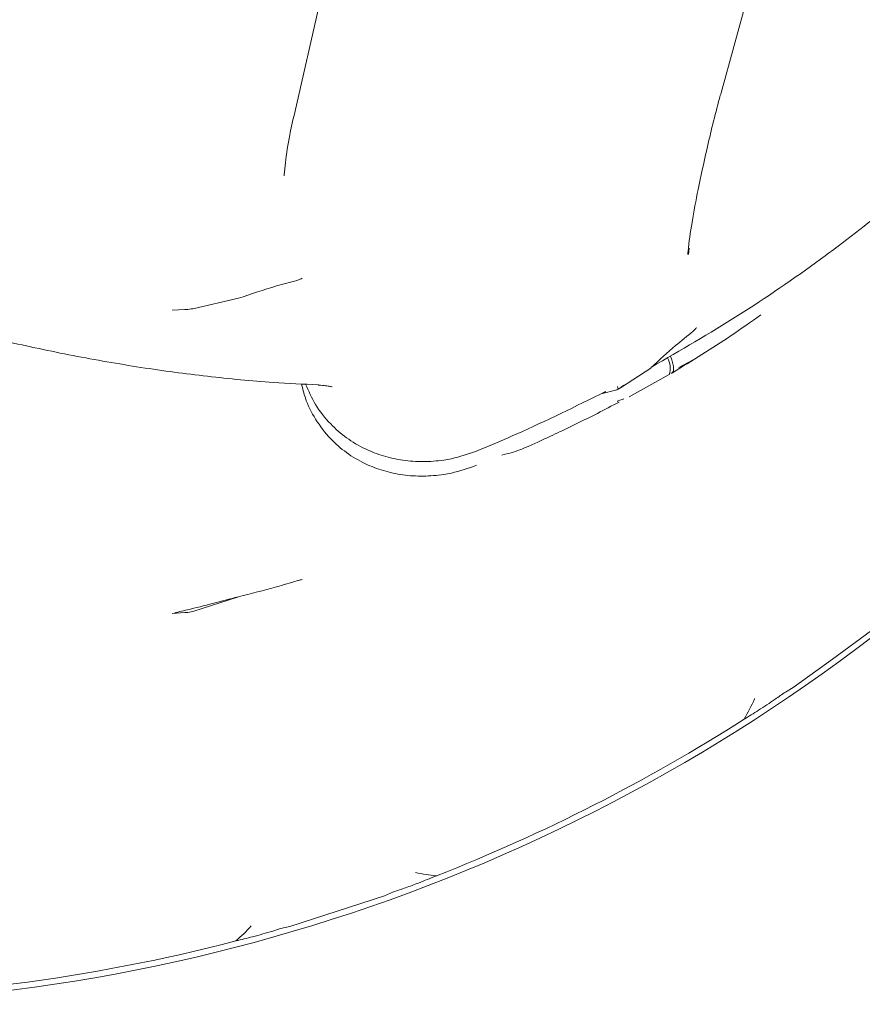
# Model space of a CAD drawing. Units: millimetres. Extents: x 1162 to 5284, y 755 to 5594.
# Drawn here: x 3250 to 3347, y 1287 to 1400 of the extents above; entities that cross this region are included whole.
import ezdxf

# ---------------------------------------------------------------- set-up
doc = ezdxf.new("R2010")
doc.units = ezdxf.units.MM
doc.header["$LTSCALE"] = 10

msp = doc.modelspace()

# ---------------------------------------------------------------- linework, layer by layer
at = {"color": 7, "linetype": 'Continuous', "lineweight": 9}
for p, q in [((3330.71, 1391.44), (3345.85, 1446.66)), ((3281.61, 1388.69), (3290.21, 1426.27)), ((3280.52, 1382.02), (3280.51, 1381.9)), ((3327.01, 1373.61), (3326.93, 1372.86)), ((3270.03, 1366.64), (3275.26, 1367.84)), ((3269.13, 1366.56), (3267.65, 1366.48)), ((3325.84, 1359.91), (3327.47, 1360.78)), ((3319.12, 1357.55), (3322.61, 1359.81)), ((3320.13, 1356.52), (3324.74, 1359.07)), ((3318.57, 1357.29), (3317.09, 1356.89)), ((3270.03, 1331.87), (3275.26, 1333.57)), ((3269.13, 1331.76), (3267.65, 1331.65)), ((3343.47, 1326.42), (3347.96, 1329.68)), ((3338.98, 1323.16), (3343.47, 1326.42)), ((3338.07, 1322.63), (3338.98, 1323.16)), ((3286.62, 1297.45), (3292.05, 1299.22)), ((3292.05, 1299.22), (3293.06, 1299.67)), ((3281.18, 1295.69), (3286.62, 1297.45)), ((3280.1, 1295.46), (3281.18, 1295.69))]:
    msp.add_line(p, q, dxfattribs=at)
at = {"color": 7, "linetype": 'Continuous', "lineweight": 9, "flags": 128}
msp.add_lwpolyline([(3324.9, 1359.26), (3325.04, 1359.26), (3325.23, 1359.47), (3325.23, 1359.99), (3325.04, 1360.78), (3324.88, 1361.21)], dxfattribs=at)
at = {"color": 7, "linetype": 'Continuous', "lineweight": 9}
for centre, radius, start, end in [((3322.48, 1359.8), 2.38, 342.1203, 30.3903), ((3223.59, 1491.42), 204.65, 270, 312.0715), ((3223.59, 1491.42), 203.95, 291.406, 302.5495), ((3223.59, 1491.42), 203.95, 255.406, 284.594)]:
    msp.add_arc(centre, radius, start, end, dxfattribs=at)
for points, knots in [([(3326.86, 1372.87), (3326.87, 1373), (3326.97, 1374.18), (3327.36, 1376.66), (3328.07, 1380.54), (3329.11, 1385.3), (3330.01, 1389), (3330.63, 1391.22), (3330.69, 1391.43)], [0, 0, 0, 0, 0.021681, 0.209413, 0.416139, 0.658226, 0.967494, 1, 1, 1, 1]), ([(3280.53, 1382.02), (3280.57, 1382.47), (3280.7, 1383.96), (3281.05, 1386.21), (3281.45, 1388), (3281.61, 1388.7)], [0, 0, 0, 0, 0.2092941, 0.6881472, 1, 1, 1, 1]), ([(3322.69, 1359.94), (3326.03, 1361.87), (3332.71, 1365.73), (3339.72, 1370.56), (3346.14, 1375.31), (3351.91, 1379.88), (3356.69, 1384.25), (3359.03, 1386.4)], [0, 0, 0, 0, 0.254711, 0.509418, 0.564877, 0.786798, 1, 1, 1, 1]), ([(3281.99, 1369.9), (3281.21, 1369.69), (3278.95, 1369.09), (3276.72, 1368.33), (3275.26, 1367.84)], [0, 0, 0, 0, 0.348579, 1, 1, 1, 1]), ([(3282.6, 1370.16), (3282.59, 1370.16), (3282.52, 1370.11), (3282.32, 1370), (3282.12, 1369.94), (3281.99, 1369.9)], [0, 0, 0, 0, 0.0209967, 0.4155862, 1, 1, 1, 1]), ([(3232.22, 1367.36), (3232.43, 1367.29), (3235.24, 1366.37), (3240.66, 1364.86), (3248.47, 1362.87), (3256.27, 1361.22), (3264.02, 1359.86), (3271.69, 1358.84), (3278.49, 1358.18), (3282.73, 1357.98), (3284.46, 1357.9)], [0, 0, 0, 0, 0.012193, 0.1620661, 0.3114674, 0.4603861, 0.6091991, 0.7552597, 0.9001591, 1, 1, 1, 1]), ([(3270.03, 1366.64), (3269.78, 1366.6), (3269.48, 1366.55), (3269.18, 1366.56), (3269.13, 1366.56)], [0, 0, 0, 0, 0.839543, 1, 1, 1, 1]), ([(3325.11, 1359.28), (3327.37, 1360.68), (3330.82, 1362.8), (3334.11, 1365.13), (3335.24, 1365.93)], [0, 0, 0, 0, 0.656581, 1, 1, 1, 1]), ([(3322.69, 1359.94), (3323.6, 1360.77), (3325.16, 1362.17), (3326.8, 1363.51), (3327.47, 1364.06)], [0, 0, 0, 0, 0.589812, 1, 1, 1, 1]), ([(3327.85, 1364.46), (3327.85, 1364.45), (3327.81, 1364.4), (3327.7, 1364.26), (3327.56, 1364.14), (3327.47, 1364.06)], [0, 0, 0, 0, 0.028907, 0.372583, 1, 1, 1, 1]), ([(3322.61, 1359.81), (3322.61, 1359.81), (3322.63, 1359.81), (3322.63, 1359.84), (3322.63, 1359.87)], [0, 0, 0, 0, 0.175222, 1, 1, 1, 1]), ([(3322.63, 1359.87), (3322.63, 1359.87), (3322.63, 1359.87), (3322.64, 1359.89), (3322.66, 1359.91), (3322.68, 1359.93), (3322.69, 1359.94)], [0, 0, 0, 0, 0.1152607, 0.266649, 0.544363, 1, 1, 1, 1]), ([(3282.51, 1358.01), (3282.64, 1357.47), (3282.98, 1356.05), (3284.08, 1353.89), (3285.68, 1351.77), (3287.65, 1350.05), (3289.71, 1348.83), (3291.92, 1347.99), (3294.15, 1347.51), (3296.49, 1347.36), (3298.36, 1347.52), (3300.43, 1347.89), (3301.66, 1348.33), (3302.61, 1348.67)], [0, 0, 0, 0, 0.068887, 0.17982, 0.294948, 0.391193, 0.490847, 0.577383, 0.666235, 0.756057, 0.848176, 0.882702, 1, 1, 1, 1]), ([(3282.98, 1357.98), (3283.33, 1357.19), (3284.06, 1355.54), (3285.69, 1353.47), (3287.65, 1351.76), (3289.71, 1350.53), (3291.92, 1349.68), (3294.15, 1349.19), (3296.49, 1349.03), (3298.36, 1349.17), (3300.43, 1349.53), (3301.66, 1349.96), (3302.61, 1350.29)], [0, 0, 0, 0, 0.116568, 0.240575, 0.344243, 0.451582, 0.544791, 0.640496, 0.737244, 0.836467, 0.873656, 1, 1, 1, 1]), ([(3284.44, 1357.86), (3284.53, 1357.86), (3284.94, 1357.85), (3285.45, 1357.78), (3285.95, 1357.7), (3286.01, 1357.68), (3286.04, 1357.67)], [0, 0, 0, 0, 0.0841525, 0.3923781, 0.6841773, 1, 1, 1, 1]), ([(3319.52, 1357.86), (3319.52, 1357.86), (3319.32, 1357.68), (3319.1, 1357.55), (3318.88, 1357.41)], [0, 0, 0, 0, 0.0115743, 1, 1, 1, 1]), ([(3302.61, 1350.29), (3302.92, 1350.42), (3304.44, 1351.05), (3309.44, 1353.19), (3314.01, 1355.44), (3317.4, 1357.12)], [0, 0, 0, 0, 0.060472, 0.302374, 1, 1, 1, 1]), ([(3317.09, 1356.89), (3317.15, 1356.93), (3317.24, 1356.98), (3317.33, 1357.04), (3317.38, 1357.07), (3317.4, 1357.09), (3317.41, 1357.1), (3317.42, 1357.11), (3317.42, 1357.11), (3317.42, 1357.12), (3317.41, 1357.12), (3317.4, 1357.12), (3317.4, 1357.12)], [0, 0, 0, 0, 0.479118, 0.697887, 0.799845, 0.861441, 0.889224, 0.912423, 0.928109, 0.943855, 0.963241, 1, 1, 1, 1]), ([(3318.88, 1357.41), (3318.86, 1357.41), (3318.77, 1357.36), (3318.66, 1357.32), (3318.57, 1357.29)], [0, 0, 0, 0, 0.1447744, 1, 1, 1, 1]), ([(3318.88, 1357.41), (3318.86, 1357.51), (3318.83, 1357.61), (3318.79, 1357.71), (3318.79, 1357.72)], [0, 0, 0, 0, 0.956289, 1, 1, 1, 1]), ([(3305.5, 1349.83), (3305.86, 1349.92), (3306.9, 1350.17), (3308.36, 1350.74), (3309.84, 1351.42), (3311.07, 1351.99), (3312.46, 1352.64), (3314.26, 1353.51), (3316.52, 1354.63), (3318.15, 1355.49), (3318.98, 1355.92)], [0, 0, 0, 0, 0.07435, 0.214048, 0.314925, 0.403683, 0.488007, 0.626219, 0.809886, 1, 1, 1, 1]), ([(3318.88, 1356.08), (3318.86, 1356.04), (3318.83, 1355.99), (3318.79, 1355.94), (3318.79, 1355.94)], [0, 0, 0, 0, 0.956289, 1, 1, 1, 1]), ([(3319.52, 1356.3), (3319.52, 1356.3), (3319.32, 1356.2), (3319.1, 1356.14), (3318.88, 1356.08)], [0, 0, 0, 0, 0.011574, 1, 1, 1, 1]), ([(3281.99, 1335.4), (3281.21, 1335.16), (3278.95, 1334.49), (3276.72, 1333.93), (3275.26, 1333.57)], [0, 0, 0, 0, 0.3485792, 1, 1, 1, 1]), ([(3282.6, 1335.56), (3282.59, 1335.56), (3282.52, 1335.54), (3282.32, 1335.49), (3282.12, 1335.43), (3281.99, 1335.4)], [0, 0, 0, 0, 0.020997, 0.415586, 1, 1, 1, 1]), ([(3267.65, 1331.65), (3268.24, 1331.79), (3270.78, 1332.38), (3273.31, 1333.05), (3275.26, 1333.57)], [0, 0, 0, 0, 0.228682, 1, 1, 1, 1]), ([(3270.03, 1331.87), (3269.78, 1331.81), (3269.48, 1331.74), (3269.18, 1331.76), (3269.13, 1331.76)], [0, 0, 0, 0, 0.8395432, 1, 1, 1, 1]), ([(3333.32, 1319.51), (3333.87, 1319.84), (3335.05, 1320.56), (3336.7, 1321.66), (3337.68, 1322.36), (3338.07, 1322.63)], [0, 0, 0, 0, 0.348504, 0.745311, 1, 1, 1, 1]), ([(3334.53, 1321.87), (3334.52, 1321.86), (3334.2, 1321.04), (3333.76, 1320.27), (3333.32, 1319.51)], [0, 0, 0, 0, 0.005338, 1, 1, 1, 1]), ([(3293.06, 1299.67), (3293.53, 1299.83), (3294.47, 1300.15), (3296.17, 1300.78), (3297.34, 1301.26), (3298.03, 1301.54)], [0, 0, 0, 0, 0.28349, 0.572857, 1, 1, 1, 1]), ([(3298.03, 1301.54), (3297.21, 1301.62), (3296.39, 1301.71), (3295.59, 1301.91), (3295.59, 1301.91)], [0, 0, 0, 0, 0.994263, 1, 1, 1, 1]), ([(3276.73, 1295.78), (3276.73, 1295.78), (3276.21, 1295.15), (3275.59, 1294.6), (3274.98, 1294.05)], [0, 0, 0, 0, 0.005737, 1, 1, 1, 1]), ([(3274.98, 1294.05), (3275.61, 1294.21), (3277.01, 1294.54), (3278.77, 1295.05), (3279.8, 1295.36), (3280.1, 1295.46)], [0, 0, 0, 0, 0.374692, 0.821647, 1, 1, 1, 1])]:
    msp.add_open_spline(points, degree=3, knots=knots, dxfattribs=at)

doc.saveas('drawing.dxf')
